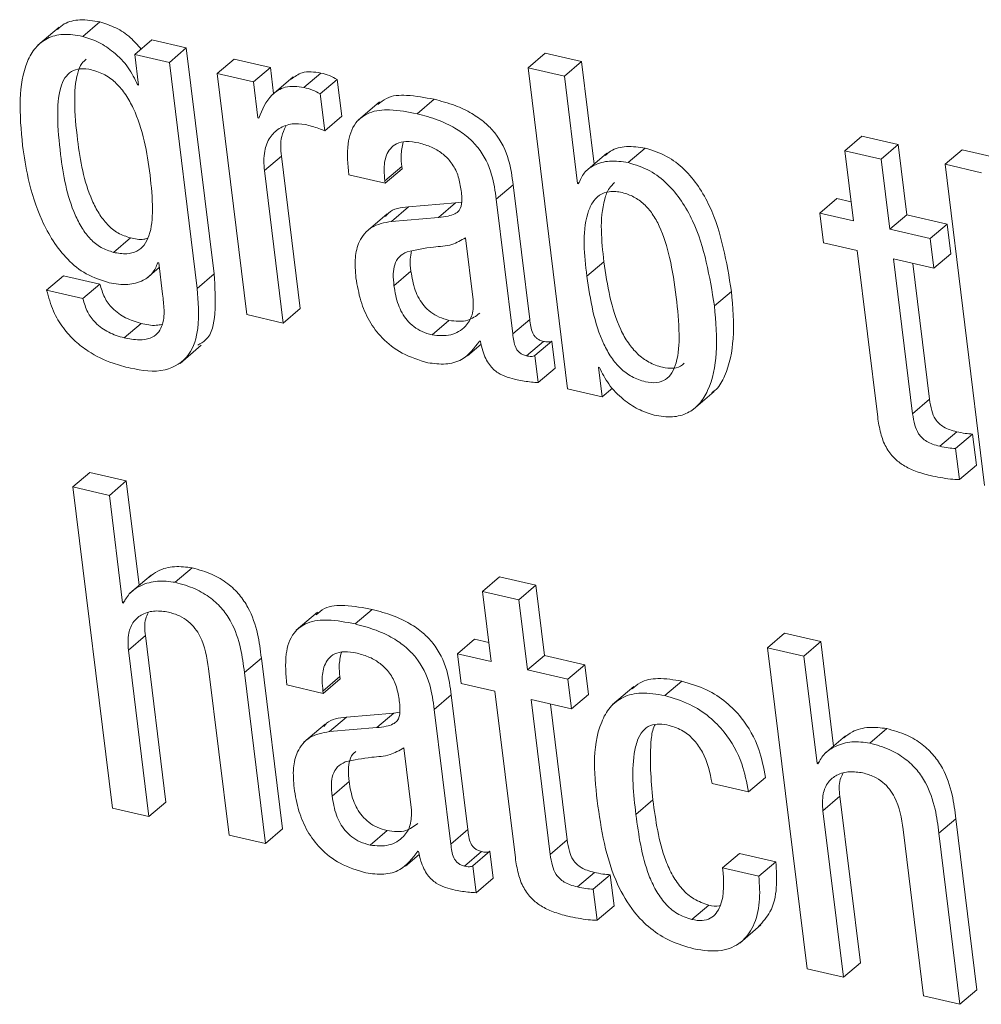
# Model space of a CAD drawing. Units: inches. Extents: x 2 to 195, y -55 to 151.
# Drawn here: x 169 to 169, y 91 to 91 of the extents above; entities that cross this region are included whole.
import ezdxf

# ---------------------------------------------------------------- set-up
doc = ezdxf.new("R2010")
doc.units = ezdxf.units.IN
doc.header["$MEASUREMENT"] = 0
doc.layers.add('SLD-0', color=179, linetype='Continuous')

msp = doc.modelspace()

# ---------------------------------------------------------------- linework, layer by layer
at = {"layer": 'SLD-0', "color": 179, "linetype": 'Continuous', "lineweight": 15}
for p, q in [((169.10969, 90.87902), (169.1158, 90.88425)), ((169.10118, 90.88239), (169.09354, 90.87586)), ((169.1284, 90.8725), (169.13452, 90.87772)), ((169.14698, 90.87484), (169.13452, 90.87772)), ((169.14087, 90.86961), (169.14698, 90.87484)), ((169.15699, 90.79348), (169.14698, 90.87484)), ((169.1284, 90.8725), (169.12976, 90.86149)), ((169.14087, 90.86961), (169.1284, 90.8725)), ((169.15088, 90.78825), (169.14087, 90.86961)), ((169.15807, 90.86563), (169.16418, 90.87086)), ((169.17727, 90.86782), (169.16418, 90.87086)), ((169.27004, 90.86772), (169.27615, 90.87295)), ((169.28925, 90.86991), (169.27615, 90.87295)), ((169.28314, 90.86469), (169.28925, 90.86991)), ((169.2938, 90.83296), (169.28925, 90.86991)), ((169.17116, 90.8626), (169.17727, 90.86782)), ((169.17842, 90.85844), (169.17727, 90.86782)), ((169.27004, 90.86772), (169.28427, 90.75203)), ((169.28314, 90.86469), (169.27004, 90.86772)), ((169.15807, 90.86563), (169.16875, 90.77878)), ((169.17116, 90.8626), (169.15807, 90.86563)), ((169.17275, 90.84965), (169.17116, 90.8626)), ((169.18542, 90.86441), (169.17778, 90.85788)), ((169.1893, 90.86059), (169.19542, 90.86581)), ((169.1952, 90.85827), (169.20131, 90.8635)), ((169.20294, 90.85024), (169.20131, 90.8635)), ((169.2879, 90.82597), (169.28314, 90.86469)), ((169.12944, 90.86156), (169.12972, 90.86179)), ((169.12976, 90.86149), (169.12944, 90.86156)), ((169.19683, 90.84501), (169.1952, 90.85827)), ((169.2165, 90.8554), (169.20885, 90.84887)), ((169.23006, 90.85115), (169.23618, 90.85638)), ((169.17306, 90.84957), (169.17275, 90.84965)), ((169.19683, 90.84501), (169.20294, 90.85024)), ((169.38414, 90.83782), (169.39025, 90.84305)), ((169.40335, 90.84002), (169.39025, 90.84305)), ((169.3061, 90.83354), (169.31221, 90.83877)), ((169.38414, 90.83782), (169.38725, 90.81256)), ((169.39724, 90.83479), (169.38414, 90.83782)), ((169.39724, 90.83479), (169.40335, 90.84002)), ((169.40646, 90.81475), (169.40335, 90.84002)), ((169.42023, 90.83294), (169.42635, 90.83817)), ((169.43945, 90.83513), (169.42635, 90.83817)), ((169.17508, 90.83068), (169.1812, 90.83591)), ((169.18795, 90.78097), (169.1812, 90.83591)), ((169.29842, 90.83692), (169.29078, 90.83038)), ((169.40035, 90.80952), (169.39724, 90.83479)), ((169.18184, 90.77575), (169.17508, 90.83068)), ((169.21847, 90.82693), (169.22458, 90.83216)), ((169.21857, 90.82612), (169.22468, 90.83135)), ((169.22468, 90.83135), (169.22458, 90.83216)), ((169.42023, 90.83294), (169.43446, 90.71725)), ((169.43333, 90.82991), (169.42023, 90.83294)), ((169.20548, 90.82915), (169.21857, 90.82612)), ((169.21857, 90.82612), (169.21847, 90.82693)), ((169.25856, 90.82033), (169.26468, 90.82555)), ((169.27064, 90.77709), (169.26468, 90.82555)), ((169.2879, 90.82597), (169.28855, 90.82653)), ((169.28821, 90.8259), (169.2879, 90.82597)), ((169.26453, 90.77186), (169.25856, 90.82033)), ((169.37507, 90.81538), (169.38118, 90.82061)), ((169.3864, 90.8194), (169.38118, 90.82061)), ((169.22087, 90.81237), (169.22698, 90.81759)), ((169.24396, 90.81902), (169.22698, 90.81759)), ((169.23784, 90.81379), (169.24396, 90.81902)), ((169.24611, 90.81934), (169.24396, 90.81902)), ((169.21926, 90.81507), (169.21161, 90.80853)), ((169.23784, 90.81379), (169.22087, 90.81237)), ((169.37507, 90.81538), (169.37638, 90.8047)), ((169.38725, 90.81256), (169.37507, 90.81538)), ((169.40035, 90.80952), (169.40646, 90.81475)), ((169.42098, 90.81139), (169.40646, 90.81475)), ((169.41487, 90.80616), (169.40035, 90.80952)), ((169.41487, 90.80616), (169.42098, 90.81139)), ((169.42229, 90.80071), (169.42098, 90.81139)), ((169.12078, 90.80121), (169.12689, 90.80643)), ((169.25031, 90.78413), (169.24755, 90.8065)), ((169.41618, 90.79548), (169.41487, 90.80616)), ((169.37638, 90.8047), (169.38856, 90.80188)), ((169.38856, 90.80188), (169.39594, 90.7419)), ((169.40166, 90.79884), (169.41618, 90.79548)), ((169.40852, 90.74308), (169.40166, 90.79884)), ((169.41618, 90.79548), (169.42229, 90.80071)), ((169.13281, 90.79192), (169.13724, 90.79571)), ((169.13672, 90.79751), (169.13703, 90.79744)), ((169.13703, 90.79744), (169.13843, 90.78611)), ((169.29125, 90.79259), (169.29736, 90.79782)), ((169.41463, 90.74831), (169.40861, 90.79723)), ((169.09669, 90.78758), (169.1028, 90.7928)), ((169.11588, 90.78977), (169.1028, 90.7928)), ((169.15088, 90.78825), (169.15699, 90.79348)), ((169.22175, 90.78916), (169.22787, 90.79439)), ((169.10977, 90.78455), (169.11588, 90.78977)), ((169.10977, 90.78455), (169.09669, 90.78758)), ((169.33716, 90.78196), (169.34327, 90.78718)), ((169.18184, 90.77575), (169.18795, 90.78097)), ((169.16875, 90.77878), (169.18184, 90.77575)), ((169.12457, 90.7704), (169.13069, 90.77563)), ((169.23546, 90.77151), (169.24157, 90.77673)), ((169.26453, 90.77186), (169.27064, 90.77709)), ((169.14474, 90.76123), (169.15238, 90.76776)), ((169.24822, 90.76392), (169.25315, 90.76813)), ((169.25258, 90.76927), (169.2529, 90.7692)), ((169.26945, 90.76395), (169.27556, 90.76917)), ((169.27247, 90.76404), (169.27858, 90.76926)), ((169.27978, 90.75955), (169.27858, 90.76926)), ((169.27366, 90.75432), (169.27247, 90.76404)), ((169.27366, 90.75432), (169.27978, 90.75955)), ((169.29544, 90.75982), (169.29575, 90.75975)), ((169.29675, 90.74914), (169.29544, 90.75982)), ((169.28427, 90.75203), (169.29675, 90.74914)), ((169.29675, 90.74914), (169.3005, 90.75235)), ((169.32946, 90.7446), (169.3371, 90.75114)), ((169.40852, 90.74308), (169.41463, 90.74831)), ((169.41831, 90.73137), (169.42442, 90.73659)), ((169.42402, 90.73052), (169.43013, 90.73574)), ((169.43151, 90.72457), (169.43013, 90.73574)), ((169.42539, 90.71935), (169.42402, 90.73052)), ((169.42539, 90.71935), (169.43151, 90.72457)), ((169.10615, 90.71673), (169.11227, 90.72196)), ((169.12537, 90.71892), (169.11227, 90.72196)), ((169.11926, 90.7137), (169.12537, 90.71892)), ((169.13, 90.68133), (169.12537, 90.71892)), ((169.10615, 90.71673), (169.12038, 90.60105)), ((169.11926, 90.7137), (169.10615, 90.71673)), ((169.12402, 90.67499), (169.11926, 90.7137)), ((169.14299, 90.68237), (169.1491, 90.6876)), ((169.1343, 90.685), (169.12666, 90.67847)), ((169.25367, 90.67911), (169.25978, 90.68433)), ((169.27286, 90.6813), (169.25978, 90.68433)), ((169.25367, 90.67911), (169.25678, 90.65382)), ((169.26675, 90.67608), (169.25367, 90.67911)), ((169.26675, 90.67608), (169.27286, 90.6813)), ((169.27598, 90.65602), (169.27286, 90.6813)), ((169.12402, 90.67499), (169.12488, 90.67572)), ((169.12433, 90.67491), (169.12402, 90.67499)), ((169.26986, 90.65079), (169.26675, 90.67608)), ((169.19421, 90.67163), (169.18656, 90.6651)), ((169.20777, 90.66737), (169.21388, 90.6726)), ((169.35627, 90.65881), (169.36238, 90.66404)), ((169.37547, 90.66101), (169.36238, 90.66404)), ((169.12611, 90.65797), (169.13223, 90.6632)), ((169.13961, 90.60324), (169.13223, 90.6632)), ((169.2446, 90.65664), (169.25071, 90.66187)), ((169.25593, 90.66066), (169.25071, 90.66187)), ((169.36935, 90.65578), (169.37547, 90.66101)), ((169.38009, 90.62341), (169.37547, 90.66101)), ((169.13349, 90.59801), (169.12611, 90.65797)), ((169.35627, 90.65881), (169.3705, 90.54313)), ((169.36935, 90.65578), (169.35627, 90.65881)), ((169.1679, 90.64987), (169.17401, 90.6551)), ((169.18159, 90.59352), (169.17401, 90.6551)), ((169.2446, 90.65664), (169.24591, 90.64598)), ((169.25678, 90.65382), (169.2446, 90.65664)), ((169.26986, 90.65079), (169.27598, 90.65602)), ((169.2905, 90.65266), (169.27598, 90.65602)), ((169.37411, 90.61708), (169.36935, 90.65578)), ((169.15501, 90.65128), (169.16238, 90.59132)), ((169.17548, 90.58829), (169.1679, 90.64987)), ((169.28438, 90.64743), (169.26986, 90.65079)), ((169.28438, 90.64743), (169.2905, 90.65266)), ((169.29181, 90.64199), (169.2905, 90.65266)), ((169.19618, 90.64317), (169.20229, 90.64839)), ((169.19628, 90.64236), (169.20239, 90.64758)), ((169.20239, 90.64758), (169.20229, 90.64839)), ((169.2857, 90.63676), (169.28438, 90.64743)), ((169.31925, 90.64156), (169.32536, 90.64679)), ((169.18319, 90.64539), (169.19628, 90.64236)), ((169.19628, 90.64236), (169.19618, 90.64317)), ((169.24591, 90.64598), (169.25809, 90.64316)), ((169.25809, 90.64316), (169.26547, 90.58319)), ((169.30812, 90.64485), (169.30047, 90.63831)), ((169.23627, 90.63656), (169.24239, 90.64179)), ((169.24835, 90.59332), (169.24239, 90.64179)), ((169.27117, 90.64012), (169.2857, 90.63676)), ((169.27803, 90.58436), (169.27117, 90.64012)), ((169.2857, 90.63676), (169.29181, 90.64199)), ((169.22383, 90.63557), (169.22166, 90.63525)), ((169.24224, 90.58809), (169.23627, 90.63656)), ((169.28415, 90.58959), (169.27813, 90.63851)), ((169.19858, 90.6286), (169.20469, 90.63383)), ((169.22166, 90.63525), (169.20469, 90.63383)), ((169.21555, 90.63002), (169.22166, 90.63525)), ((169.19697, 90.63129), (169.18933, 90.62476)), ((169.21555, 90.63002), (169.19858, 90.6286)), ((169.39309, 90.62446), (169.39921, 90.62969)), ((169.3844, 90.62709), (169.37675, 90.62055)), ((169.22801, 90.60035), (169.22526, 90.62274)), ((169.37411, 90.61708), (169.37499, 90.61783)), ((169.37443, 90.617), (169.37411, 90.61708)), ((169.19946, 90.60539), (169.20557, 90.61062)), ((169.34944, 90.60689), (169.35555, 90.61211)), ((169.33635, 90.60992), (169.34944, 90.60689)), ((169.30888, 90.59875), (169.31499, 90.60397)), ((169.37621, 90.60006), (169.38232, 90.60529)), ((169.3897, 90.54533), (169.38232, 90.60529)), ((169.12038, 90.60105), (169.13349, 90.59801)), ((169.13349, 90.59801), (169.13961, 90.60324)), ((169.38359, 90.5401), (169.37621, 90.60006)), ((169.41801, 90.59196), (169.42412, 90.59718)), ((169.4317, 90.5356), (169.42412, 90.59718)), ((169.17548, 90.58829), (169.18159, 90.59352)), ((169.21317, 90.58772), (169.21929, 90.59295)), ((169.24224, 90.58809), (169.24835, 90.59332)), ((169.40512, 90.59337), (169.4125, 90.5334)), ((169.16238, 90.59132), (169.17548, 90.58829)), ((169.27803, 90.58436), (169.28415, 90.58959)), ((169.42558, 90.53037), (169.41801, 90.59196)), ((169.22594, 90.58014), (169.23086, 90.58435)), ((169.2303, 90.5855), (169.23061, 90.58543)), ((169.24716, 90.58016), (169.25327, 90.58539)), ((169.25018, 90.58027), (169.25629, 90.58549)), ((169.25749, 90.57579), (169.25629, 90.58549)), ((169.34009, 90.57951), (169.3462, 90.58474)), ((169.35929, 90.58171), (169.3462, 90.58474)), ((169.25137, 90.57056), (169.25018, 90.58027)), ((169.35318, 90.57648), (169.34009, 90.57951)), ((169.35318, 90.57648), (169.35929, 90.58171)), ((169.25137, 90.57056), (169.25749, 90.57579)), ((169.28782, 90.57264), (169.29393, 90.57787)), ((169.29353, 90.57181), (169.29965, 90.57703)), ((169.30102, 90.56586), (169.29965, 90.57703)), ((169.29491, 90.56064), (169.29353, 90.57181)), ((169.29491, 90.56064), (169.30102, 90.56586)), ((169.32902, 90.5609), (169.33513, 90.56613)), ((169.34627, 90.55242), (169.35391, 90.55895)), ((169.38359, 90.5401), (169.3897, 90.54533)), ((169.3705, 90.54313), (169.38359, 90.5401)), ((169.4125, 90.5334), (169.42558, 90.53037)), ((169.42558, 90.53037), (169.4317, 90.5356))]:
    msp.add_line(p, q, dxfattribs=at)
for points, knots in [([(169.1158, 90.88425), (169.11344, 90.88464), (169.10918, 90.88534), (169.10361, 90.88425), (169.10137, 90.88224), (169.10059, 90.88153)], [0, 0, 0, 0, 0.445559, 0.805089, 1, 1, 1, 1]), ([(169.13071, 90.87447), (169.12947, 90.87589), (169.12684, 90.87888), (169.12174, 90.88231), (169.11777, 90.88361), (169.1158, 90.88425)], [0, 0, 0, 0, 0.3107467, 0.6583547, 1, 1, 1, 1]), ([(169.10969, 90.87902), (169.10731, 90.87943), (169.10302, 90.88018), (169.09688, 90.87869), (169.09237, 90.87506), (169.08827, 90.86767), (169.08656, 90.85538), (169.08749, 90.84522), (169.088, 90.83966)], [0, 0, 0, 0, 0.131291, 0.237232, 0.335224, 0.440139, 0.693106, 1, 1, 1, 1]), ([(169.12944, 90.86156), (169.12843, 90.86367), (169.12628, 90.86814), (169.12122, 90.87316), (169.11565, 90.8771), (169.11167, 90.87839), (169.10969, 90.87902)], [0, 0, 0, 0, 0.255941, 0.541915, 0.772895, 1, 1, 1, 1]), ([(169.11095, 90.8708), (169.1104, 90.87032), (169.10888, 90.86899), (169.10703, 90.86371), (169.10648, 90.85437), (169.10795, 90.83891), (169.1104, 90.82499), (169.11537, 90.81521), (169.11843, 90.81118), (169.12225, 90.80795), (169.12534, 90.80694), (169.12689, 90.80643)], [0, 0, 0, 0, 0.0299643, 0.0823001, 0.2232422, 0.4155879, 0.724328, 0.7975566, 0.8667101, 0.9329627, 1, 1, 1, 1]), ([(169.11284, 90.86698), (169.11148, 90.86722), (169.10902, 90.86764), (169.10546, 90.86658), (169.10299, 90.864), (169.10083, 90.85858), (169.10041, 90.8491), (169.10181, 90.83371), (169.10429, 90.81977), (169.10925, 90.80998), (169.11232, 90.80595), (169.11614, 90.80273), (169.11923, 90.80172), (169.12078, 90.80121)], [0, 0, 0, 0, 0.050568, 0.091426, 0.131473, 0.178303, 0.304529, 0.476715, 0.75318, 0.81876, 0.880645, 0.939965, 1, 1, 1, 1]), ([(169.12078, 90.80121), (169.12235, 90.80092), (169.12516, 90.80042), (169.12918, 90.80134), (169.13204, 90.8038), (169.13447, 90.80895), (169.13506, 90.81768), (169.13366, 90.83312), (169.13104, 90.84749), (169.12534, 90.858), (169.12196, 90.86214), (169.1178, 90.8654), (169.1145, 90.86645), (169.11284, 90.86698)], [0, 0, 0, 0, 0.056924, 0.101646, 0.142603, 0.187588, 0.302197, 0.449988, 0.746872, 0.813748, 0.876814, 0.93774, 1, 1, 1, 1]), ([(169.19542, 90.86581), (169.19308, 90.86619), (169.18917, 90.86683), (169.18604, 90.86452), (169.18478, 90.86359)], [0, 0, 0, 0, 0.596735, 1, 1, 1, 1]), ([(169.20131, 90.8635), (169.20039, 90.86402), (169.19854, 90.86507), (169.19646, 90.86556), (169.19542, 90.86581)], [0, 0, 0, 0, 0.495092, 1, 1, 1, 1]), ([(169.1893, 90.86059), (169.18701, 90.86091), (169.18284, 90.8615), (169.17625, 90.85735), (169.1743, 90.85259), (169.17306, 90.84957)], [0, 0, 0, 0, 0.308333, 0.562205, 1, 1, 1, 1]), ([(169.1952, 90.85827), (169.19428, 90.85879), (169.19242, 90.85984), (169.19035, 90.86034), (169.1893, 90.86059)], [0, 0, 0, 0, 0.494837, 1, 1, 1, 1]), ([(169.23618, 90.85638), (169.23295, 90.85697), (169.22734, 90.85802), (169.21982, 90.85775), (169.21696, 90.85527), (169.21599, 90.85443)], [0, 0, 0, 0, 0.471727, 0.820783, 1, 1, 1, 1]), ([(169.26468, 90.82555), (169.26428, 90.82853), (169.2634, 90.83517), (169.25957, 90.84292), (169.25444, 90.84816), (169.24961, 90.85152), (169.24344, 90.85444), (169.23873, 90.8557), (169.23618, 90.85638)], [0, 0, 0, 0, 0.197757, 0.440422, 0.552268, 0.678968, 0.826139, 1, 1, 1, 1]), ([(169.23006, 90.85115), (169.2268, 90.85179), (169.22113, 90.8529), (169.21315, 90.85221), (169.207, 90.84781), (169.20455, 90.83924), (169.20514, 90.83287), (169.20548, 90.82915)], [0, 0, 0, 0, 0.233877, 0.406937, 0.548597, 0.737098, 1, 1, 1, 1]), ([(169.25856, 90.82033), (169.25817, 90.82331), (169.25728, 90.82994), (169.25345, 90.8377), (169.24832, 90.84294), (169.2435, 90.8463), (169.23732, 90.84921), (169.23261, 90.85047), (169.23006, 90.85115)], [0, 0, 0, 0, 0.197807, 0.440465, 0.552307, 0.679003, 0.826145, 1, 1, 1, 1]), ([(169.17508, 90.83068), (169.17494, 90.83303), (169.17468, 90.83717), (169.17673, 90.84262), (169.18035, 90.84615), (169.18496, 90.84784), (169.18817, 90.84747), (169.18972, 90.84729)], [0, 0, 0, 0, 0.264385, 0.466386, 0.637162, 0.824128, 1, 1, 1, 1]), ([(169.1812, 90.83591), (169.18098, 90.83829), (169.18064, 90.84205), (169.18223, 90.84542), (169.18281, 90.84666)], [0, 0, 0, 0, 0.633761, 1, 1, 1, 1]), ([(169.18972, 90.84729), (169.19142, 90.84685), (169.19383, 90.84622), (169.19614, 90.84529), (169.19683, 90.84501)], [0, 0, 0, 0, 0.702614, 1, 1, 1, 1]), ([(169.21847, 90.82693), (169.21834, 90.82823), (169.21804, 90.83132), (169.21854, 90.83542), (169.22032, 90.83872), (169.22279, 90.84063), (169.22651, 90.84139), (169.2292, 90.8409), (169.23075, 90.84063)], [0, 0, 0, 0, 0.169412, 0.403674, 0.522808, 0.646873, 0.796708, 1, 1, 1, 1]), ([(169.088, 90.83966), (169.0886, 90.83571), (169.08999, 90.82651), (169.09452, 90.81223), (169.10186, 90.8003), (169.11085, 90.79296), (169.1164, 90.79116), (169.11925, 90.79024)], [0, 0, 0, 0, 0.192758, 0.449268, 0.72016, 0.856663, 1, 1, 1, 1]), ([(169.22458, 90.83216), (169.22443, 90.83346), (169.22408, 90.8364), (169.22474, 90.83929), (169.22511, 90.84089)], [0, 0, 0, 0, 0.444843, 1, 1, 1, 1]), ([(169.23075, 90.84063), (169.23229, 90.84019), (169.23523, 90.83934), (169.2391, 90.83703), (169.24233, 90.83388), (169.2448, 90.82971), (169.24544, 90.8264), (169.24576, 90.8247)], [0, 0, 0, 0, 0.204152, 0.391739, 0.570246, 0.779488, 1, 1, 1, 1]), ([(169.31221, 90.83877), (169.30998, 90.83909), (169.3058, 90.8397), (169.30054, 90.83856), (169.29842, 90.83667), (169.29779, 90.83611)], [0, 0, 0, 0, 0.444846, 0.833181, 1, 1, 1, 1]), ([(169.34327, 90.78718), (169.34155, 90.79773), (169.33938, 90.81099), (169.33163, 90.82502), (169.32652, 90.83124), (169.32005, 90.83628), (169.31486, 90.83793), (169.31221, 90.83877)], [0, 0, 0, 0, 0.494594, 0.622098, 0.74661, 0.8704, 1, 1, 1, 1]), ([(169.3061, 90.83354), (169.30385, 90.83389), (169.29963, 90.83454), (169.294, 90.83302), (169.28997, 90.82998), (169.2888, 90.82727), (169.28821, 90.8259)], [0, 0, 0, 0, 0.3164814, 0.5930184, 0.7941179, 1, 1, 1, 1]), ([(169.33716, 90.78196), (169.33543, 90.7925), (169.33326, 90.80577), (169.32551, 90.8198), (169.32041, 90.82601), (169.31394, 90.83106), (169.30875, 90.8327), (169.3061, 90.83354)], [0, 0, 0, 0, 0.494597, 0.622102, 0.746584, 0.870399, 1, 1, 1, 1]), ([(169.24576, 90.8247), (169.24602, 90.82303), (169.24646, 90.82022), (169.24578, 90.81647), (169.24352, 90.8149), (169.24099, 90.81416), (169.239, 90.81393), (169.23784, 90.81379)], [0, 0, 0, 0, 0.311025, 0.521802, 0.63645, 0.788989, 1, 1, 1, 1]), ([(169.30123, 90.82634), (169.30054, 90.8257), (169.29882, 90.82408), (169.29549, 90.81446), (169.29651, 90.80543), (169.29736, 90.79782)], [0, 0, 0, 0, 0.094738, 0.236636, 1, 1, 1, 1]), ([(169.32343, 90.78514), (169.32276, 90.7899), (169.32154, 90.79859), (169.31849, 90.80871), (169.315, 90.81504), (169.31194, 90.81867), (169.30823, 90.82136), (169.30393, 90.82292), (169.29955, 90.82341), (169.29556, 90.82205), (169.29289, 90.81904), (169.28922, 90.80942), (169.29032, 90.80029), (169.29125, 90.79259)], [0, 0, 0, 0, 0.172019, 0.313633, 0.374067, 0.429317, 0.481986, 0.535751, 0.591471, 0.636379, 0.68044, 0.730535, 1, 1, 1, 1]), ([(169.22698, 90.81759), (169.22426, 90.81733), (169.22097, 90.81701), (169.21907, 90.81458), (169.21874, 90.81416)], [0, 0, 0, 0, 0.82622, 1, 1, 1, 1]), ([(169.22087, 90.81237), (169.21832, 90.81191), (169.21352, 90.81106), (169.20895, 90.80548), (169.20753, 90.79888), (169.20788, 90.79445), (169.20808, 90.79202)], [0, 0, 0, 0, 0.274886, 0.51657, 0.733951, 1, 1, 1, 1]), ([(169.12689, 90.80643), (169.12849, 90.80606), (169.13057, 90.80557), (169.13257, 90.80617), (169.13304, 90.80631)], [0, 0, 0, 0, 0.766567, 1, 1, 1, 1]), ([(169.24755, 90.8065), (169.24595, 90.80557), (169.2424, 90.80349), (169.23494, 90.80324), (169.22961, 90.80212), (169.22645, 90.80146)], [0, 0, 0, 0, 0.251167, 0.55601, 1, 1, 1, 1]), ([(169.22645, 90.80146), (169.22547, 90.80092), (169.2235, 90.79986), (169.22183, 90.79683), (169.22137, 90.79317), (169.22161, 90.79062), (169.22175, 90.78916)], [0, 0, 0, 0, 0.2316, 0.462416, 0.692349, 1, 1, 1, 1]), ([(169.22811, 90.80174), (169.22791, 90.80075), (169.22741, 90.79832), (169.2277, 90.79585), (169.22787, 90.79439)], [0, 0, 0, 0, 0.407188, 1, 1, 1, 1]), ([(169.11925, 90.79024), (169.12145, 90.78989), (169.12558, 90.78924), (169.13109, 90.79061), (169.13506, 90.79353), (169.13616, 90.79617), (169.13672, 90.79751)], [0, 0, 0, 0, 0.318539, 0.595225, 0.79486, 1, 1, 1, 1]), ([(169.29736, 90.79782), (169.29861, 90.78938), (169.30013, 90.77911), (169.30596, 90.7686), (169.30933, 90.76454), (169.3135, 90.76147), (169.31804, 90.75975), (169.3222, 90.75932), (169.32512, 90.76001), (169.32605, 90.76107), (169.32624, 90.76129)], [0, 0, 0, 0, 0.463414, 0.564463, 0.659641, 0.752182, 0.847567, 0.922732, 0.984059, 1, 1, 1, 1]), ([(169.15108, 90.76783), (169.1521, 90.76839), (169.15609, 90.77057), (169.15782, 90.78094), (169.1573, 90.78882), (169.15699, 90.79348)], [0, 0, 0, 0, 0.1223832, 0.4805106, 1, 1, 1, 1]), ([(169.20808, 90.79202), (169.20855, 90.78924), (169.20946, 90.78386), (169.21265, 90.77646), (169.21755, 90.76984), (169.2247, 90.76429), (169.23079, 90.76244), (169.23397, 90.76147)], [0, 0, 0, 0, 0.196795, 0.380778, 0.557834, 0.76926, 1, 1, 1, 1]), ([(169.22787, 90.79439), (169.22826, 90.79207), (169.22901, 90.78765), (169.23177, 90.78262), (169.23497, 90.77958), (169.23802, 90.77774), (169.24035, 90.77708), (169.24157, 90.77673)], [0, 0, 0, 0, 0.292701, 0.559667, 0.697751, 0.841924, 1, 1, 1, 1]), ([(169.29125, 90.79259), (169.2925, 90.78416), (169.29402, 90.77389), (169.29985, 90.76337), (169.30322, 90.75932), (169.30739, 90.75624), (169.3119, 90.75454), (169.31615, 90.75402), (169.31969, 90.75518), (169.32212, 90.75789), (169.32423, 90.7634), (169.32472, 90.77277), (169.32389, 90.78066), (169.32343, 90.78514)], [0, 0, 0, 0, 0.298014, 0.362997, 0.424204, 0.483715, 0.545067, 0.593405, 0.632843, 0.672148, 0.718193, 0.839816, 1, 1, 1, 1]), ([(169.13069, 90.77563), (169.12879, 90.7762), (169.125, 90.77735), (169.12048, 90.78068), (169.11725, 90.78494), (169.11635, 90.78812), (169.11588, 90.78977)], [0, 0, 0, 0, 0.273302, 0.545075, 0.763925, 1, 1, 1, 1]), ([(169.12682, 90.75952), (169.13103, 90.75872), (169.13867, 90.75727), (169.1489, 90.76369), (169.15196, 90.77539), (169.15128, 90.78347), (169.15088, 90.78825)], [0, 0, 0, 0, 0.266118, 0.481899, 0.693319, 1, 1, 1, 1]), ([(169.22175, 90.78916), (169.22215, 90.78685), (169.2229, 90.78242), (169.22565, 90.77739), (169.22886, 90.77435), (169.23191, 90.77252), (169.23424, 90.77185), (169.23546, 90.77151)], [0, 0, 0, 0, 0.292757, 0.559697, 0.69772, 0.841907, 1, 1, 1, 1]), ([(169.09669, 90.78758), (169.09739, 90.78502), (169.09873, 90.7802), (169.10242, 90.77403), (169.10674, 90.76923), (169.11265, 90.76471), (169.11942, 90.76141), (169.12473, 90.76005), (169.12682, 90.75952)], [0, 0, 0, 0, 0.18174, 0.342538, 0.488812, 0.623331, 0.852303, 1, 1, 1, 1]), ([(169.12457, 90.7704), (169.12267, 90.77098), (169.11889, 90.77212), (169.11437, 90.77546), (169.11113, 90.77971), (169.11024, 90.7829), (169.10977, 90.78455)], [0, 0, 0, 0, 0.273096, 0.545103, 0.763776, 1, 1, 1, 1]), ([(169.13843, 90.78611), (169.13866, 90.78428), (169.13914, 90.78044), (169.13879, 90.77544), (169.13669, 90.77186), (169.13377, 90.77002), (169.1295, 90.76947), (169.12638, 90.77006), (169.12457, 90.7704)], [0, 0, 0, 0, 0.204636, 0.42891, 0.53602, 0.650794, 0.797066, 1, 1, 1, 1]), ([(169.33619, 90.75067), (169.33673, 90.75104), (169.33882, 90.75252), (169.34227, 90.75909), (169.34467, 90.77116), (169.34377, 90.78147), (169.34327, 90.78718)], [0, 0, 0, 0, 0.050763, 0.19843, 0.555966, 1, 1, 1, 1]), ([(169.23546, 90.77151), (169.23775, 90.77126), (169.2421, 90.77079), (169.24751, 90.77398), (169.2504, 90.77884), (169.25034, 90.7823), (169.25031, 90.78413)], [0, 0, 0, 0, 0.293901, 0.557395, 0.766025, 1, 1, 1, 1]), ([(169.31547, 90.7426), (169.31767, 90.74223), (169.32171, 90.74155), (169.32754, 90.74304), (169.33198, 90.74652), (169.3363, 90.75369), (169.3385, 90.76601), (169.33763, 90.77627), (169.33716, 90.78196)], [0, 0, 0, 0, 0.122857, 0.22552, 0.323131, 0.428385, 0.683329, 1, 1, 1, 1]), ([(169.24157, 90.77673), (169.24392, 90.77642), (169.24798, 90.77588), (169.25124, 90.77827), (169.25262, 90.77928)], [0, 0, 0, 0, 0.576902, 1, 1, 1, 1]), ([(169.1382, 90.77528), (169.13752, 90.77514), (169.13503, 90.77462), (169.13251, 90.7752), (169.13069, 90.77563)], [0, 0, 0, 0, 0.27403, 1, 1, 1, 1]), ([(169.27556, 90.76917), (169.2751, 90.76931), (169.27423, 90.76955), (169.27313, 90.77025), (169.2723, 90.77112), (169.27106, 90.77327), (169.27083, 90.77537), (169.27064, 90.77709)], [0, 0, 0, 0, 0.142591, 0.267038, 0.382489, 0.497516, 1, 1, 1, 1]), ([(169.26945, 90.76395), (169.26898, 90.76408), (169.26812, 90.76433), (169.26701, 90.76502), (169.26618, 90.76589), (169.26495, 90.76805), (169.26471, 90.77015), (169.26453, 90.77186)], [0, 0, 0, 0, 0.1425941, 0.2670428, 0.3828668, 0.4977624, 1, 1, 1, 1]), ([(169.23397, 90.76147), (169.23609, 90.76117), (169.2402, 90.7606), (169.24755, 90.76251), (169.25068, 90.76672), (169.25258, 90.76927)], [0, 0, 0, 0, 0.296789, 0.573316, 1, 1, 1, 1]), ([(169.2529, 90.7692), (169.25314, 90.76804), (169.25358, 90.7659), (169.25468, 90.76307), (169.25602, 90.76081), (169.25754, 90.75907), (169.26062, 90.75666), (169.26371, 90.75589), (169.26611, 90.75529)], [0, 0, 0, 0, 0.170807, 0.315042, 0.438742, 0.548171, 0.648483, 1, 1, 1, 1]), ([(169.27858, 90.76926), (169.27841, 90.76917), (169.27802, 90.76898), (169.27697, 90.76888), (169.27614, 90.76905), (169.27556, 90.76917)], [0, 0, 0, 0, 0.188659, 0.424302, 1, 1, 1, 1]), ([(169.27247, 90.76404), (169.2723, 90.76395), (169.2719, 90.76375), (169.27085, 90.76366), (169.27003, 90.76383), (169.26945, 90.76395)], [0, 0, 0, 0, 0.18868, 0.42435, 1, 1, 1, 1]), ([(169.29575, 90.75975), (169.29676, 90.75771), (169.29892, 90.75335), (169.30394, 90.74842), (169.3095, 90.74452), (169.31349, 90.74324), (169.31547, 90.7426)], [0, 0, 0, 0, 0.251558, 0.537549, 0.770323, 1, 1, 1, 1]), ([(169.26611, 90.75529), (169.26782, 90.75498), (169.27032, 90.75452), (169.27286, 90.75437), (169.27366, 90.75432)], [0, 0, 0, 0, 0.68226, 1, 1, 1, 1]), ([(169.42442, 90.73659), (169.42354, 90.73682), (169.42191, 90.73724), (169.41974, 90.73824), (169.418, 90.73951), (169.41641, 90.74146), (169.41519, 90.74445), (169.41483, 90.74694), (169.41463, 90.74831)], [0, 0, 0, 0, 0.163488, 0.303117, 0.427684, 0.54762, 0.75128, 1, 1, 1, 1]), ([(169.39594, 90.7419), (169.39623, 90.73993), (169.39679, 90.73622), (169.3987, 90.73108), (169.4016, 90.72713), (169.40533, 90.72429), (169.40974, 90.72219), (169.41309, 90.72131), (169.4149, 90.72084)], [0, 0, 0, 0, 0.193586, 0.364926, 0.527893, 0.663646, 0.817858, 1, 1, 1, 1]), ([(169.41831, 90.73137), (169.41743, 90.73159), (169.41579, 90.73202), (169.41362, 90.73302), (169.41189, 90.73428), (169.4103, 90.73623), (169.40908, 90.73922), (169.40872, 90.74171), (169.40852, 90.74308)], [0, 0, 0, 0, 0.163398, 0.303186, 0.4277669, 0.5477157, 0.7512532, 1, 1, 1, 1]), ([(169.43013, 90.73574), (169.42924, 90.73582), (169.42732, 90.73599), (169.42544, 90.73638), (169.42442, 90.73659)], [0, 0, 0, 0, 0.462065, 1, 1, 1, 1]), ([(169.42402, 90.73052), (169.42313, 90.7306), (169.42121, 90.73077), (169.41932, 90.73116), (169.41831, 90.73137)], [0, 0, 0, 0, 0.462103, 1, 1, 1, 1]), ([(169.4149, 90.72084), (169.41731, 90.72033), (169.42078, 90.71961), (169.42432, 90.71941), (169.42539, 90.71935)], [0, 0, 0, 0, 0.695233, 1, 1, 1, 1]), ([(169.1491, 90.6876), (169.14698, 90.68787), (169.1428, 90.6884), (169.13727, 90.68705), (169.13461, 90.68503), (169.1336, 90.68426)], [0, 0, 0, 0, 0.391487, 0.769358, 1, 1, 1, 1]), ([(169.17401, 90.6551), (169.17364, 90.65801), (169.17283, 90.66427), (169.17019, 90.67208), (169.16619, 90.67805), (169.16186, 90.68218), (169.15609, 90.68563), (169.15155, 90.68691), (169.1491, 90.6876)], [0, 0, 0, 0, 0.198451, 0.427183, 0.549936, 0.681651, 0.828695, 1, 1, 1, 1]), ([(169.14299, 90.68237), (169.14085, 90.68266), (169.13664, 90.68321), (169.13101, 90.68163), (169.12658, 90.67887), (169.12507, 90.67622), (169.12433, 90.67491)], [0, 0, 0, 0, 0.2966509, 0.5830712, 0.7950593, 1, 1, 1, 1]), ([(169.1679, 90.64987), (169.16752, 90.65278), (169.16672, 90.65904), (169.16407, 90.66685), (169.16008, 90.67283), (169.15575, 90.67695), (169.14998, 90.6804), (169.14543, 90.68168), (169.14299, 90.68237)], [0, 0, 0, 0, 0.198449, 0.427179, 0.549981, 0.681653, 0.828696, 1, 1, 1, 1]), ([(169.12611, 90.65797), (169.12598, 90.66002), (169.12576, 90.6636), (169.12771, 90.66832), (169.13125, 90.67122), (169.13577, 90.67235), (169.13892, 90.67188), (169.14051, 90.67164)], [0, 0, 0, 0, 0.251349, 0.441453, 0.607141, 0.801573, 1, 1, 1, 1]), ([(169.13223, 90.6632), (169.132, 90.66529), (169.13168, 90.66817), (169.13295, 90.67069), (169.1333, 90.67138)], [0, 0, 0, 0, 0.7246911, 1, 1, 1, 1]), ([(169.14051, 90.67164), (169.14187, 90.67125), (169.14444, 90.6705), (169.14769, 90.66839), (169.15017, 90.66585), (169.15356, 90.66049), (169.15437, 90.65532), (169.15501, 90.65128)], [0, 0, 0, 0, 0.157746, 0.297315, 0.426939, 0.551537, 1, 1, 1, 1]), ([(169.21388, 90.6726), (169.21066, 90.6732), (169.20505, 90.67424), (169.19753, 90.67397), (169.19467, 90.6715), (169.19369, 90.67066)], [0, 0, 0, 0, 0.47159, 0.820513, 1, 1, 1, 1]), ([(169.24239, 90.64179), (169.24199, 90.64477), (169.2411, 90.6514), (169.23728, 90.65915), (169.23215, 90.66439), (169.22732, 90.66775), (169.22115, 90.67067), (169.21644, 90.67192), (169.21388, 90.6726)], [0, 0, 0, 0, 0.197832, 0.440455, 0.552223, 0.678928, 0.826133, 1, 1, 1, 1]), ([(169.20777, 90.66737), (169.20451, 90.66801), (169.19884, 90.66913), (169.19086, 90.66844), (169.18471, 90.66404), (169.18226, 90.65547), (169.18285, 90.6491), (169.18319, 90.64539)], [0, 0, 0, 0, 0.2338637, 0.4068898, 0.5486287, 0.7371689, 1, 1, 1, 1]), ([(169.23627, 90.63656), (169.23588, 90.63954), (169.23499, 90.64617), (169.23116, 90.65392), (169.22603, 90.65917), (169.22121, 90.66253), (169.21503, 90.66544), (169.21032, 90.6667), (169.20777, 90.66737)], [0, 0, 0, 0, 0.197786, 0.440372, 0.55223, 0.678909, 0.826122, 1, 1, 1, 1]), ([(169.19618, 90.64317), (169.19605, 90.64446), (169.19575, 90.64756), (169.19624, 90.65166), (169.19803, 90.65495), (169.2005, 90.65687), (169.20422, 90.65762), (169.20691, 90.65714), (169.20846, 90.65686)], [0, 0, 0, 0, 0.16951, 0.403846, 0.52277, 0.646894, 0.796715, 1, 1, 1, 1]), ([(169.20229, 90.64839), (169.20214, 90.6497), (169.20179, 90.65263), (169.20245, 90.65552), (169.20281, 90.65712)], [0, 0, 0, 0, 0.4446881, 1, 1, 1, 1]), ([(169.20846, 90.65686), (169.21, 90.65642), (169.21295, 90.65558), (169.21682, 90.65327), (169.22005, 90.65011), (169.22252, 90.64595), (169.22315, 90.64264), (169.22348, 90.64094)], [0, 0, 0, 0, 0.204281, 0.392075, 0.570458, 0.77965, 1, 1, 1, 1]), ([(169.32536, 90.64679), (169.32255, 90.64727), (169.31756, 90.64813), (169.31101, 90.64704), (169.30844, 90.64476), (169.30754, 90.64396)], [0, 0, 0, 0, 0.4569803, 0.8104041, 1, 1, 1, 1]), ([(169.35555, 90.61211), (169.35489, 90.61552), (169.3534, 90.62321), (169.34824, 90.63249), (169.34143, 90.63946), (169.33418, 90.64419), (169.32842, 90.64588), (169.32536, 90.64679)], [0, 0, 0, 0, 0.211511, 0.477735, 0.634122, 0.80555, 1, 1, 1, 1]), ([(169.31925, 90.64156), (169.31641, 90.64207), (169.31138, 90.64298), (169.30428, 90.64147), (169.29922, 90.63753), (169.29249, 90.6248), (169.29396, 90.61222), (169.29519, 90.60175)], [0, 0, 0, 0, 0.1493265, 0.2648248, 0.3667838, 0.4726626, 1, 1, 1, 1]), ([(169.22348, 90.64094), (169.22374, 90.63926), (169.22417, 90.63645), (169.22349, 90.6327), (169.22124, 90.63113), (169.2187, 90.63038), (169.21671, 90.63015), (169.21555, 90.63002)], [0, 0, 0, 0, 0.310978, 0.521661, 0.636331, 0.788971, 1, 1, 1, 1]), ([(169.34944, 90.60689), (169.34878, 90.61029), (169.34728, 90.61798), (169.34213, 90.62726), (169.33532, 90.63423), (169.32807, 90.63896), (169.32231, 90.64066), (169.31925, 90.64156)], [0, 0, 0, 0, 0.211471, 0.477715, 0.6341, 0.805482, 1, 1, 1, 1]), ([(169.20469, 90.63383), (169.20197, 90.63356), (169.19869, 90.63324), (169.19679, 90.63081), (169.19646, 90.63039)], [0, 0, 0, 0, 0.8267981, 1, 1, 1, 1]), ([(169.19858, 90.6286), (169.19603, 90.62815), (169.19124, 90.62729), (169.18666, 90.6217), (169.18524, 90.61511), (169.18559, 90.61068), (169.18578, 90.60825)], [0, 0, 0, 0, 0.274882, 0.516575, 0.734054, 1, 1, 1, 1]), ([(169.30888, 90.59875), (169.30804, 90.60609), (169.30702, 90.61512), (169.30916, 90.62518), (169.31104, 90.62885), (169.31395, 90.63104), (169.31746, 90.63149), (169.31971, 90.63105), (169.32087, 90.63083)], [0, 0, 0, 0, 0.53574, 0.658545, 0.748551, 0.832578, 0.913222, 1, 1, 1, 1]), ([(169.31499, 90.60397), (169.31434, 90.61122), (169.31354, 90.62014), (169.31483, 90.62941), (169.31572, 90.63096), (169.31577, 90.63105)], [0, 0, 0, 0, 0.804016, 0.988341, 1, 1, 1, 1]), ([(169.32087, 90.63083), (169.32261, 90.63025), (169.326, 90.62913), (169.33001, 90.62556), (169.3343, 90.61945), (169.33551, 90.61383), (169.33635, 90.60992)], [0, 0, 0, 0, 0.197046, 0.384486, 0.571508, 1, 1, 1, 1]), ([(169.39921, 90.62969), (169.39708, 90.62995), (169.3929, 90.63048), (169.38737, 90.62914), (169.38471, 90.62711), (169.3837, 90.62634)], [0, 0, 0, 0, 0.391371, 0.769245, 1, 1, 1, 1]), ([(169.42412, 90.59718), (169.42375, 90.60009), (169.42294, 90.60635), (169.42029, 90.61416), (169.41629, 90.62014), (169.41197, 90.62426), (169.40619, 90.62771), (169.40165, 90.629), (169.39921, 90.62969)], [0, 0, 0, 0, 0.198485, 0.427153, 0.54994, 0.681639, 0.828716, 1, 1, 1, 1]), ([(169.39309, 90.62446), (169.39095, 90.62474), (169.38675, 90.62529), (169.38111, 90.62371), (169.37668, 90.62095), (169.37517, 90.6183), (169.37443, 90.617)], [0, 0, 0, 0, 0.296666, 0.583108, 0.795213, 1, 1, 1, 1]), ([(169.22526, 90.62274), (169.22366, 90.6218), (169.22011, 90.61972), (169.21266, 90.61947), (169.20733, 90.61835), (169.20417, 90.61769)], [0, 0, 0, 0, 0.251029, 0.556033, 1, 1, 1, 1]), ([(169.20804, 90.62141), (169.20787, 90.6213), (169.20677, 90.62061), (169.2057, 90.61824), (169.20518, 90.61465), (169.20543, 90.61208), (169.20557, 90.61062)], [0, 0, 0, 0, 0.052153, 0.337109, 0.620664, 1, 1, 1, 1]), ([(169.41801, 90.59196), (169.41763, 90.59487), (169.41682, 90.60113), (169.41418, 90.60894), (169.41018, 90.61491), (169.40585, 90.61904), (169.40008, 90.62248), (169.39554, 90.62377), (169.39309, 90.62446)], [0, 0, 0, 0, 0.198429, 0.427135, 0.549957, 0.681616, 0.828695, 1, 1, 1, 1]), ([(169.20417, 90.61769), (169.20319, 90.61716), (169.20122, 90.61609), (169.19954, 90.61307), (169.19908, 90.6094), (169.19932, 90.60685), (169.19946, 90.60539)], [0, 0, 0, 0, 0.231486, 0.46247, 0.692501, 1, 1, 1, 1]), ([(169.37621, 90.60006), (169.37608, 90.6021), (169.37586, 90.60569), (169.3778, 90.61041), (169.38135, 90.6133), (169.38588, 90.61444), (169.38903, 90.61396), (169.39062, 90.61373)], [0, 0, 0, 0, 0.251127, 0.441287, 0.606997, 0.801655, 1, 1, 1, 1]), ([(169.20557, 90.61062), (169.20597, 90.6083), (169.20673, 90.60387), (169.20949, 90.59885), (169.21269, 90.5958), (169.21574, 90.59397), (169.21807, 90.5933), (169.21929, 90.59295)], [0, 0, 0, 0, 0.292754, 0.559777, 0.697812, 0.842084, 1, 1, 1, 1]), ([(169.38232, 90.60529), (169.38209, 90.60737), (169.38178, 90.61025), (169.38305, 90.61277), (169.3834, 90.61347)], [0, 0, 0, 0, 0.725111, 1, 1, 1, 1]), ([(169.39062, 90.61373), (169.39198, 90.61333), (169.39455, 90.61258), (169.3978, 90.61048), (169.40027, 90.60794), (169.40368, 90.60257), (169.40449, 90.59741), (169.40512, 90.59337)], [0, 0, 0, 0, 0.157542, 0.297123, 0.42669, 0.551351, 1, 1, 1, 1]), ([(169.18578, 90.60825), (169.18626, 90.60547), (169.18717, 90.60009), (169.19036, 90.59269), (169.19526, 90.58607), (169.20241, 90.58052), (169.2085, 90.57867), (169.21167, 90.57771)], [0, 0, 0, 0, 0.196818, 0.380755, 0.557832, 0.76927, 1, 1, 1, 1]), ([(169.19946, 90.60539), (169.19986, 90.60308), (169.20061, 90.59865), (169.20337, 90.59362), (169.20657, 90.59057), (169.20962, 90.58874), (169.21196, 90.58807), (169.21317, 90.58772)], [0, 0, 0, 0, 0.292633, 0.559761, 0.697801, 0.842078, 1, 1, 1, 1]), ([(169.33513, 90.56613), (169.33329, 90.56674), (169.32965, 90.56796), (169.32531, 90.57188), (169.32201, 90.57668), (169.3173, 90.5871), (169.31601, 90.59653), (169.31499, 90.60397)], [0, 0, 0, 0, 0.126965, 0.250365, 0.377421, 0.509332, 1, 1, 1, 1]), ([(169.21317, 90.58772), (169.21547, 90.58748), (169.21982, 90.58701), (169.22522, 90.59021), (169.22811, 90.59507), (169.22805, 90.59853), (169.22801, 90.60035)], [0, 0, 0, 0, 0.294026, 0.557447, 0.766026, 1, 1, 1, 1]), ([(169.29519, 90.60175), (169.29596, 90.59659), (169.2974, 90.58701), (169.30165, 90.57406), (169.30728, 90.56427), (169.31399, 90.55744), (169.32133, 90.55279), (169.32687, 90.55119), (169.32971, 90.55037)], [0, 0, 0, 0, 0.2354592, 0.4371764, 0.6128132, 0.7404196, 0.8668706, 1, 1, 1, 1]), ([(169.32902, 90.5609), (169.32717, 90.56152), (169.32354, 90.56273), (169.31919, 90.56666), (169.31589, 90.57145), (169.31119, 90.58187), (169.30989, 90.59131), (169.30888, 90.59875)], [0, 0, 0, 0, 0.12702, 0.250378, 0.377482, 0.509371, 1, 1, 1, 1]), ([(169.21929, 90.59295), (169.22163, 90.59264), (169.2257, 90.59209), (169.22895, 90.59449), (169.23033, 90.5955)], [0, 0, 0, 0, 0.577557, 1, 1, 1, 1]), ([(169.25327, 90.58539), (169.25281, 90.58552), (169.25194, 90.58577), (169.25084, 90.58646), (169.25001, 90.58734), (169.24877, 90.5895), (169.24854, 90.5916), (169.24835, 90.59332)], [0, 0, 0, 0, 0.142345, 0.266576, 0.382387, 0.497307, 1, 1, 1, 1]), ([(169.29393, 90.57787), (169.29305, 90.5781), (169.29142, 90.57852), (169.28925, 90.57951), (169.28752, 90.58079), (169.28592, 90.58274), (169.28471, 90.58573), (169.28435, 90.58822), (169.28415, 90.58959)], [0, 0, 0, 0, 0.16334, 0.303011, 0.427612, 0.547619, 0.751311, 1, 1, 1, 1]), ([(169.24716, 90.58016), (169.24669, 90.5803), (169.24583, 90.58054), (169.24472, 90.58124), (169.24389, 90.58211), (169.24266, 90.58427), (169.24242, 90.58638), (169.24224, 90.58809)], [0, 0, 0, 0, 0.142344, 0.266213, 0.382393, 0.497311, 1, 1, 1, 1]), ([(169.21167, 90.57771), (169.2138, 90.57741), (169.21791, 90.57683), (169.22526, 90.57874), (169.2284, 90.58295), (169.2303, 90.5855)], [0, 0, 0, 0, 0.296806, 0.57333, 1, 1, 1, 1]), ([(169.23061, 90.58543), (169.23085, 90.58427), (169.23129, 90.58214), (169.2324, 90.5793), (169.23373, 90.57704), (169.23526, 90.5753), (169.23833, 90.57288), (169.24143, 90.57211), (169.24383, 90.57152)], [0, 0, 0, 0, 0.17063, 0.315008, 0.438735, 0.548165, 0.648312, 1, 1, 1, 1]), ([(169.25629, 90.58549), (169.25612, 90.58541), (169.25572, 90.58521), (169.25468, 90.58509), (169.25385, 90.58527), (169.25327, 90.58539)], [0, 0, 0, 0, 0.188794, 0.42423, 1, 1, 1, 1]), ([(169.26547, 90.58319), (169.26576, 90.58122), (169.26631, 90.5775), (169.26822, 90.57236), (169.27112, 90.56841), (169.27485, 90.56557), (169.27926, 90.56347), (169.2826, 90.56259), (169.28441, 90.56212)], [0, 0, 0, 0, 0.1938018, 0.3651729, 0.5281404, 0.6638785, 0.817959, 1, 1, 1, 1]), ([(169.28782, 90.57264), (169.28694, 90.57287), (169.28531, 90.57329), (169.28314, 90.57429), (169.2814, 90.57556), (169.27981, 90.57751), (169.2786, 90.58051), (169.27823, 90.583), (169.27803, 90.58436)], [0, 0, 0, 0, 0.163478, 0.303062, 0.427683, 0.547802, 0.751332, 1, 1, 1, 1]), ([(169.25018, 90.58027), (169.25, 90.58018), (169.24961, 90.57998), (169.24856, 90.57987), (169.24774, 90.58004), (169.24716, 90.58016)], [0, 0, 0, 0, 0.189395, 0.424485, 1, 1, 1, 1]), ([(169.34009, 90.57951), (169.34051, 90.57474), (169.34102, 90.56896), (169.33794, 90.56309), (169.33569, 90.56116), (169.33251, 90.5603), (169.33027, 90.56069), (169.32902, 90.5609)], [0, 0, 0, 0, 0.526762, 0.637809, 0.742679, 0.856812, 1, 1, 1, 1]), ([(169.35308, 90.55836), (169.35459, 90.56005), (169.35812, 90.56401), (169.35985, 90.57254), (169.35948, 90.57861), (169.35929, 90.58171)], [0, 0, 0, 0, 0.26864, 0.62704, 1, 1, 1, 1]), ([(169.29965, 90.57703), (169.29876, 90.57711), (169.29684, 90.57726), (169.29495, 90.57766), (169.29393, 90.57787)], [0, 0, 0, 0, 0.46173, 1, 1, 1, 1]), ([(169.32971, 90.55037), (169.33307, 90.54982), (169.33898, 90.54884), (169.34706, 90.55218), (169.35181, 90.55883), (169.35379, 90.56726), (169.35338, 90.57337), (169.35318, 90.57648)], [0, 0, 0, 0, 0.233479, 0.409965, 0.575134, 0.783368, 1, 1, 1, 1]), ([(169.29353, 90.57181), (169.29265, 90.57188), (169.29073, 90.57204), (169.28884, 90.57243), (169.28782, 90.57264)], [0, 0, 0, 0, 0.461938, 1, 1, 1, 1]), ([(169.24383, 90.57152), (169.24554, 90.5712), (169.24803, 90.57074), (169.25057, 90.57061), (169.25137, 90.57056)], [0, 0, 0, 0, 0.681799, 1, 1, 1, 1]), ([(169.33921, 90.56588), (169.3391, 90.56585), (169.33779, 90.56545), (169.3364, 90.5658), (169.33513, 90.56613)], [0, 0, 0, 0, 0.084174, 1, 1, 1, 1]), ([(169.28441, 90.56212), (169.28683, 90.56161), (169.2903, 90.56088), (169.29383, 90.56069), (169.29491, 90.56064)], [0, 0, 0, 0, 0.6955293, 1, 1, 1, 1])]:
    msp.add_open_spline(points, degree=3, knots=knots, dxfattribs=at)

doc.saveas('drawing.dxf')
